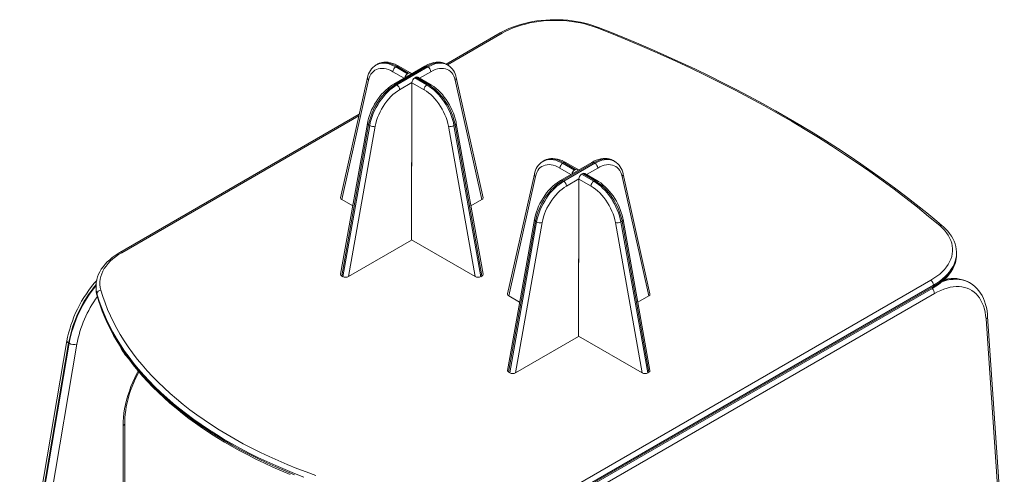
# Model space of a CAD drawing. Units: millimetres. Extents: x 3596 to 10804, y 4411 to 13228.
# Drawn here: x 9376 to 10628, y 8305 to 8883 of the extents above; entities that cross this region are included whole.
import ezdxf

# ---------------------------------------------------------------- set-up
doc = ezdxf.new("R2010")
doc.units = ezdxf.units.MM
doc.layers.add('AXONOMETRIC', color=7, linetype='Continuous')
doc.layers.add('TIPTAP_DIM', color=9, linetype='Continuous')

# ---------------------------------------------------------------- blocks, each defined once
blk = doc.blocks.new('MM113_axonometric')
at = {"layer": 'AXONOMETRIC', "linetype": 'Continuous', "lineweight": 15}
for p, q in [((267.7, 1697.9), (198.9, 1658.2)), ((270.2, 1697.7), (200.4, 1657.3)), ((109.7, 1657), (109.8, 1657.1)), ((111.2, 1657.9), (109.8, 1657.1)), ((111.2, 1657.9), (111.1, 1657.9)), ((171.9, 1655.7), (132.3, 1632.8)), ((134.8, 1654.6), (136.2, 1655.4)), ((174.4, 1655.4), (134.8, 1632.6)), ((134.8, 1654.6), (149.8, 1646)), ((151.2, 1646.8), (136.2, 1655.4)), ((136.2, 1631.8), (175.8, 1654.6)), ((153.7, 1647), (138.7, 1655.7)), ((174.4, 1655.4), (175.8, 1654.6)), ((200.8, 1657.1), (199.4, 1657.9)), ((200.8, 1657.1), (200.9, 1657)), ((98.9, 1641), (64.8, 1488.4)), ((145.3, 1640.4), (131.3, 1648.5)), ((151.2, 1646.8), (149.8, 1646)), ((159, 1640.7), (160.4, 1641.5)), ((159, 1640.7), (174.4, 1631.8)), ((175.8, 1632.6), (160.4, 1641.5)), ((178.3, 1632.8), (162.9, 1641.7)), ((179.3, 1648.5), (165.2, 1640.4)), ((245.8, 1488.4), (211.7, 1641)), ((100.2, 1637.9), (66.3, 1486)), ((134.8, 1632.6), (136.2, 1631.8)), ((155.4, 1634.7), (139.7, 1625.7)), ((155.4, 1529.5), (155.4, 1634.5)), ((170.8, 1625.7), (155.4, 1634.5)), ((174.4, 1631.8), (175.8, 1632.6)), ((244.3, 1486), (210.3, 1637.9)), ((88.5, 1594.5), (-215.8, 1418.8)), ((88.1, 1592.5), (-213.3, 1418.5)), ((98.9, 1582.9), (64.8, 1391.2)), ((100.3, 1581), (66.2, 1388.9)), ((67.6, 1388), (101.7, 1580.2)), ((108.7, 1579.2), (74.8, 1388.1)), ((100.3, 1581), (101.7, 1580.2)), ((235.8, 1388.1), (201.9, 1579.2)), ((208.8, 1580.2), (210.3, 1581)), ((208.8, 1580.2), (243, 1388)), ((244.4, 1388.9), (210.3, 1581)), ((245.8, 1391.2), (211.7, 1582.9)), ((154.9, 1531.2), (154.9, 1434.4)), ((154.9, 1529.4), (155.4, 1529.7)), ((154.9, 1529.2), (155.4, 1529.5)), ((321.8, 1534.6), (321.9, 1534.6)), ((323.3, 1535.5), (321.9, 1534.6)), ((323.3, 1535.5), (323.2, 1535.4)), ((384, 1533.2), (344.4, 1510.4)), ((346.9, 1532.2), (348.3, 1533)), ((386.5, 1533), (346.9, 1510.1)), ((346.9, 1532.2), (361.9, 1523.5)), ((363.3, 1524.3), (348.3, 1533)), ((348.3, 1509.3), (387.9, 1532.2)), ((365.8, 1524.6), (350.8, 1533.2)), ((386.5, 1533), (387.9, 1532.2)), ((412.9, 1534.6), (411.5, 1535.5)), ((412.9, 1534.6), (413, 1534.6)), ((311, 1518.5), (276.9, 1366)), ((312.4, 1515.4), (278.4, 1363.5)), ((357.5, 1517.9), (343.4, 1526)), ((363.3, 1524.3), (361.9, 1523.5)), ((371.1, 1518.2), (372.5, 1519)), ((371.1, 1518.2), (386.5, 1509.3)), ((387.9, 1510.1), (372.5, 1519)), ((390.4, 1510.4), (375, 1519.3)), ((391.5, 1526), (377.4, 1517.9)), ((456.4, 1363.5), (422.5, 1515.4)), ((457.9, 1366), (423.8, 1518.5)), ((346.9, 1510.1), (348.3, 1509.3)), ((367.6, 1512.3), (351.9, 1503.2)), ((367.6, 1407.1), (367.6, 1512.1)), ((383, 1503.2), (367.6, 1512.1)), ((386.5, 1509.3), (387.9, 1510.1)), ((66.3, 1486), (80.2, 1477.9)), ((244.3, 1486), (230.4, 1477.9)), ((311, 1460.5), (276.9, 1268.7)), ((312.5, 1458.5), (278.3, 1266.4)), ((279.7, 1265.6), (313.9, 1457.7)), ((320.9, 1456.7), (286.9, 1265.6)), ((312.5, 1458.5), (313.9, 1457.7)), ((447.9, 1265.6), (414, 1456.7)), ((421, 1457.7), (422.4, 1458.5)), ((421, 1457.7), (455.1, 1265.6)), ((456.5, 1266.4), (422.4, 1458.5)), ((457.9, 1268.7), (423.9, 1460.5)), ((154.9, 1434.4), (74.8, 1388.1)), ((154.9, 1434.8), (235.8, 1388.1)), ((847.5, 1416.4), (847.5, 1418.1)), ((367.1, 1408.8), (367.1, 1311.9)), ((367.1, 1406.9), (367.6, 1407.2)), ((367.1, 1406.8), (367.6, 1407.1)), ((66.2, 1388.9), (67.6, 1388)), ((243, 1388), (244.4, 1388.9)), ((331.2, 1104.2), (814.7, 1383.4)), ((818.3, 1377.2), (334.7, 1098.1)), ((818.3, 1377.2), (818.3, 1375.6)), ((864.5, 1380), (863.8, 1380.4)), ((-246.1, 1375.7), (-246.1, 1374)), ((-246.1, 1375.5), (-246.1, 1375.7)), ((-246.1, 1374), (-246.1, 1373.8)), ((-244.9, 1366.5), (-244.9, 1364.8)), ((333.7, 1094.2), (817.2, 1373.3)), ((334.7, 1096.5), (818.3, 1375.6)), ((819.4, 1366.5), (334.7, 1086.7)), ((278.4, 1363.5), (292.3, 1355.5)), ((456.4, 1363.5), (442.5, 1355.5)), ((906.2, 1024.1), (885, 1334.2)), ((908.3, 1027.5), (887, 1337.5)), ((-283.1, 1306.4), (-343.1, 952.4)), ((-281, 1303.7), (-341, 949.6)), ((-340.3, 949.2), (-280.3, 1303.3)), ((-270.5, 1302), (-330.5, 947.9)), ((-280.3, 1303.3), (-281, 1303.7)), ((367.1, 1311.9), (286.9, 1265.6)), ((367.1, 1312.3), (447.9, 1265.6)), ((278.3, 1266.4), (279.7, 1265.6)), ((455.1, 1265.6), (456.5, 1266.4)), ((-209.7, 919.5), (-209.7, 1201.5)), ((-211.8, 920.7), (-211.8, 1198.7))]:
    blk.add_line(p, q, dxfattribs=at)
at = {"layer": 'AXONOMETRIC', "linetype": 'Continuous', "lineweight": 15, "flags": 128}
for points in [[(392.5, 1704.9), (390, 1705.8), (385.1, 1707.5), (380.1, 1709), (375, 1710.4), (369.7, 1711.5), (364.3, 1712.5), (358.9, 1713.3), (353.4, 1713.9), (347.8, 1714.4), (342.2, 1714.6), (336.6, 1714.7), (331, 1714.5), (325.4, 1714.2), (319.8, 1713.7), (314.3, 1713.1), (308.9, 1712.2), (303.5, 1711.2), (298.3, 1710), (293.2, 1708.6), (288.2, 1707), (283.4, 1705.3), (278.7, 1703.4), (274.2, 1701.4), (269.9, 1699.2), (267.7, 1697.9)], [(390.7, 1704.3), (385.7, 1706.1), (380.4, 1707.8), (375.1, 1709.3), (369.5, 1710.5), (363.8, 1711.6), (358.1, 1712.4), (352.2, 1713.1), (346.3, 1713.5), (340.3, 1713.7), (334.4, 1713.7), (328.4, 1713.5), (322.5, 1713.1), (316.6, 1712.4), (310.9, 1711.6), (305.2, 1710.5), (299.7, 1709.2), (294.3, 1707.8), (289, 1706.1), (284, 1704.3), (279.2, 1702.2), (274.6, 1700), (270.2, 1697.7)], [(826.2, 1452.9), (812.1, 1464.7), (797.8, 1476.4), (783.1, 1487.9), (768.1, 1499.3), (752.8, 1510.6), (737.3, 1521.7), (721.4, 1532.7), (705.3, 1543.5), (688.8, 1554.2), (672.1, 1564.8), (655.2, 1575.2), (637.9, 1585.5), (620.4, 1595.6), (602.6, 1605.6), (584.5, 1615.4), (566.2, 1625), (547.7, 1634.5), (528.9, 1643.8), (509.8, 1653), (490.6, 1662), (471, 1670.8), (451.3, 1679.4), (431.3, 1687.9), (411.1, 1696.2), (390.7, 1704.3)], [(829.4, 1452.6), (822.6, 1458.4), (809.6, 1469.2), (796.3, 1479.8), (782.7, 1490.4), (768.9, 1500.9), (754.8, 1511.2), (740.5, 1521.4), (725.9, 1531.6), (711.1, 1541.6), (696.1, 1551.4), (680.8, 1561.2), (665.3, 1570.8), (649.6, 1580.3), (633.6, 1589.7), (617.4, 1599), (601, 1608.1), (584.4, 1617.1), (567.5, 1625.9), (550.5, 1634.6), (533.2, 1643.2), (515.8, 1651.6), (498.1, 1659.9), (480.2, 1668.1), (462.2, 1676.1), (443.9, 1683.9), (425.5, 1691.6), (406.9, 1699.2), (392.5, 1704.9)], [(131.3, 1648.5), (128.4, 1650), (125.6, 1651.2), (122.8, 1652.1), (120.1, 1652.6), (117.5, 1652.8), (114.9, 1652.7), (112.6, 1652.3), (110.3, 1651.5), (108.3, 1650.4), (106.4, 1649), (104.7, 1647.3), (103.2, 1645.4), (102, 1643.1), (101, 1640.6), (100.2, 1637.9)], [(109.8, 1657.1), (110.5, 1657.5), (112.8, 1658.4), (115.2, 1659.1), (117.7, 1659.4), (120.4, 1659.4), (123.1, 1659.1), (126, 1658.4), (128.9, 1657.5), (131.8, 1656.2), (134.8, 1654.6)], [(138.7, 1655.7), (137.1, 1656.6), (134.2, 1658), (131.2, 1659.1), (128.2, 1660), (125.3, 1660.5), (122.4, 1660.7), (119.7, 1660.6), (117, 1660.2), (114.5, 1659.4), (112.2, 1658.4), (111.1, 1657.8)], [(136.2, 1655.4), (133.2, 1657), (130.3, 1658.3), (127.4, 1659.2), (124.5, 1659.9), (121.8, 1660.2), (119.1, 1660.2), (116.6, 1659.9), (114.2, 1659.3), (111.9, 1658.3), (111.2, 1657.9)], [(199.5, 1657.8), (198.7, 1658.3), (196.4, 1659.3), (194, 1660.1), (191.5, 1660.5), (188.9, 1660.7), (186.1, 1660.6), (183.3, 1660.2), (180.5, 1659.4), (177.5, 1658.4), (174.6, 1657.1), (171.9, 1655.7)], [(199.4, 1657.9), (198.7, 1658.3), (196.4, 1659.3), (194, 1659.9), (191.5, 1660.2), (188.8, 1660.2), (186, 1659.9), (183.2, 1659.2), (180.3, 1658.3), (177.3, 1657), (174.4, 1655.4)], [(175.8, 1654.6), (178.8, 1656.2), (181.7, 1657.5), (184.6, 1658.4), (187.5, 1659.1), (190.2, 1659.4), (192.9, 1659.4), (195.4, 1659.1), (197.8, 1658.4), (200.1, 1657.5), (200.8, 1657.1)], [(210.3, 1637.9), (209.6, 1640.6), (208.6, 1643.1), (207.3, 1645.4), (205.9, 1647.3), (204.2, 1649), (202.3, 1650.4), (200.3, 1651.5), (198, 1652.3), (195.6, 1652.7), (193.1, 1652.8), (190.5, 1652.6), (187.8, 1652.1), (185, 1651.2), (182.2, 1650), (179.3, 1648.5)], [(151.2, 1646.8), (151.9, 1647.1), (152.6, 1647.3), (153.2, 1647.2), (153.7, 1647), (154.1, 1646.7), (154.5, 1646.2), (154.6, 1645.7)], [(132.3, 1632.8), (130.7, 1631.9), (127.8, 1629.9), (125, 1627.7), (122.2, 1625.3), (119.5, 1622.7), (116.9, 1619.9), (114.5, 1616.9), (112.1, 1613.7), (109.9, 1610.4), (107.8, 1607.1), (106, 1603.6), (104.2, 1600), (102.7, 1596.4), (101.4, 1592.8), (100.3, 1589.1), (99.4, 1585.5), (98.9, 1582.9)], [(134.8, 1632.6), (131.8, 1630.7), (128.9, 1628.6), (126, 1626.2), (123.1, 1623.6), (120.4, 1620.7), (117.7, 1617.6), (115.2, 1614.4), (112.8, 1611), (110.5, 1607.4), (108.4, 1603.8), (106.5, 1600), (104.9, 1596.2), (103.4, 1592.4), (102.1, 1588.5), (101.1, 1584.7), (100.3, 1581)], [(101.7, 1580.2), (102.5, 1583.9), (103.5, 1587.7), (104.8, 1591.6), (106.3, 1595.4), (108, 1599.2), (109.9, 1602.9), (111.9, 1606.6), (114.2, 1610.2), (116.6, 1613.6), (119.1, 1616.8), (121.8, 1619.9), (124.5, 1622.7), (127.4, 1625.4), (130.3, 1627.8), (133.2, 1629.9), (136.2, 1631.8)], [(174.4, 1631.8), (177.3, 1629.9), (180.3, 1627.8), (183.2, 1625.4), (186, 1622.7), (188.8, 1619.9), (191.5, 1616.8), (194, 1613.6), (196.4, 1610.2), (198.7, 1606.6), (200.7, 1602.9), (202.6, 1599.2), (204.3, 1595.4), (205.8, 1591.6), (207, 1587.7), (208.1, 1583.9), (208.8, 1580.2)], [(210.3, 1581), (209.5, 1584.7), (208.4, 1588.5), (207.2, 1592.4), (205.7, 1596.2), (204, 1600), (202.1, 1603.8), (200.1, 1607.4), (197.8, 1611), (195.4, 1614.4), (192.9, 1617.6), (190.2, 1620.7), (187.5, 1623.6), (184.6, 1626.2), (181.7, 1628.6), (178.8, 1630.7), (175.8, 1632.6)], [(211.7, 1582.9), (211.4, 1584.8), (210.5, 1588.5), (209.4, 1592.1), (208.1, 1595.8), (206.6, 1599.4), (204.9, 1603), (203.1, 1606.5), (201, 1609.9), (198.8, 1613.2), (196.5, 1616.4), (194.1, 1619.4), (191.5, 1622.2), (188.8, 1624.9), (186.1, 1627.3), (183.2, 1629.6), (180.3, 1631.6), (178.3, 1632.8)], [(139.7, 1625.7), (136.9, 1623.9), (134.1, 1621.8), (131.3, 1619.4), (128.6, 1616.9), (125.9, 1614), (123.4, 1611), (121, 1607.8), (118.8, 1604.5), (116.7, 1601), (114.9, 1597.5), (113.2, 1593.8), (111.7, 1590.2), (110.5, 1586.5), (109.5, 1582.8), (108.7, 1579.2)], [(201.9, 1579.2), (201.1, 1582.8), (200.1, 1586.5), (198.8, 1590.2), (197.4, 1593.8), (195.7, 1597.5), (193.8, 1601), (191.8, 1604.5), (189.5, 1607.8), (187.2, 1611), (184.6, 1614), (182, 1616.9), (179.3, 1619.4), (176.5, 1621.8), (173.7, 1623.9), (170.8, 1625.7)], [(210.3, 1581), (210.9, 1581.4), (211.3, 1581.8), (211.6, 1582.3), (211.7, 1582.7), (211.7, 1582.9)], [(343.4, 1526), (340.5, 1527.5), (337.7, 1528.7), (334.9, 1529.6), (332.2, 1530.2), (329.6, 1530.4), (327.1, 1530.3), (324.7, 1529.8), (322.5, 1529.1), (320.4, 1528), (318.5, 1526.6), (316.8, 1524.9), (315.4, 1522.9), (314.1, 1520.6), (313.1, 1518.1), (312.4, 1515.4)], [(321.9, 1534.6), (322.6, 1535), (324.9, 1536), (327.3, 1536.6), (329.8, 1536.9), (332.5, 1536.9), (335.3, 1536.6), (338.1, 1536), (341, 1535), (344, 1533.7), (346.9, 1532.2)], [(350.8, 1533.2), (349.3, 1534.1), (346.3, 1535.5), (343.3, 1536.7), (340.3, 1537.5), (337.4, 1538), (334.6, 1538.2), (331.8, 1538.1), (329.2, 1537.7), (326.7, 1537), (324.3, 1536), (323.2, 1535.4)], [(348.3, 1533), (345.4, 1534.5), (342.4, 1535.8), (339.5, 1536.8), (336.7, 1537.4), (333.9, 1537.8), (331.2, 1537.8), (328.7, 1537.4), (326.3, 1536.8), (324.1, 1535.8), (323.3, 1535.5)], [(411.6, 1535.3), (410.9, 1535.8), (408.6, 1536.8), (406.1, 1537.6), (403.6, 1538.1), (401, 1538.2), (398.3, 1538.1), (395.5, 1537.7), (392.6, 1537), (389.7, 1536), (386.7, 1534.7), (384, 1533.2)], [(411.5, 1535.5), (410.8, 1535.8), (408.5, 1536.8), (406.1, 1537.4), (403.6, 1537.8), (400.9, 1537.8), (398.2, 1537.4), (395.3, 1536.8), (392.4, 1535.8), (389.5, 1534.5), (386.5, 1533)], [(387.9, 1532.2), (390.9, 1533.7), (393.8, 1535), (396.7, 1536), (399.6, 1536.6), (402.4, 1536.9), (405, 1536.9), (407.6, 1536.6), (410, 1536), (412.2, 1535), (412.9, 1534.6)], [(422.5, 1515.4), (421.7, 1518.1), (420.7, 1520.6), (419.5, 1522.9), (418, 1524.9), (416.3, 1526.6), (414.4, 1528), (412.4, 1529.1), (410.2, 1529.8), (407.8, 1530.3), (405.3, 1530.4), (402.6, 1530.2), (399.9, 1529.6), (397.1, 1528.7), (394.3, 1527.5), (391.5, 1526)], [(363.3, 1524.3), (364, 1524.6), (364.7, 1524.8), (365.3, 1524.8), (365.8, 1524.6), (366.3, 1524.2), (366.6, 1523.7), (366.7, 1523.3)], [(344.4, 1510.4), (342.9, 1509.4), (340, 1507.5), (337.1, 1505.3), (334.4, 1502.9), (331.7, 1500.2), (329.1, 1497.4), (326.6, 1494.4), (324.2, 1491.3), (322, 1488), (320, 1484.6), (318.1, 1481.1), (316.4, 1477.5), (314.8, 1473.9), (313.5, 1470.3), (312.4, 1466.6), (311.5, 1463), (311, 1460.5)], [(346.9, 1510.1), (344, 1508.3), (341, 1506.1), (338.1, 1503.7), (335.3, 1501.1), (332.5, 1498.2), (329.8, 1495.2), (327.3, 1491.9), (324.9, 1488.5), (322.6, 1485), (320.6, 1481.3), (318.7, 1477.6), (317, 1473.8), (315.5, 1469.9), (314.3, 1466.1), (313.2, 1462.3), (312.5, 1458.5)], [(313.9, 1457.7), (314.7, 1461.5), (315.7, 1465.3), (316.9, 1469.1), (318.4, 1472.9), (320.1, 1476.7), (322, 1480.5), (324.1, 1484.1), (326.3, 1487.7), (328.7, 1491.1), (331.2, 1494.4), (333.9, 1497.4), (336.7, 1500.3), (339.5, 1502.9), (342.4, 1505.3), (345.4, 1507.5), (348.3, 1509.3)], [(351.9, 1503.2), (349, 1501.4), (346.2, 1499.3), (343.4, 1497), (340.7, 1494.4), (338.1, 1491.6), (335.6, 1488.6), (333.2, 1485.4), (330.9, 1482), (328.9, 1478.6), (327, 1475), (325.3, 1471.4), (323.9, 1467.7), (322.6, 1464), (321.6, 1460.3), (320.9, 1456.7)], [(414, 1456.7), (413.2, 1460.3), (412.2, 1464), (411, 1467.7), (409.5, 1471.4), (407.8, 1475), (406, 1478.6), (403.9, 1482), (401.7, 1485.4), (399.3, 1488.6), (396.8, 1491.6), (394.1, 1494.4), (391.4, 1497), (388.6, 1499.3), (385.8, 1501.4), (383, 1503.2)], [(386.5, 1509.3), (389.5, 1507.5), (392.4, 1505.3), (395.3, 1502.9), (398.2, 1500.3), (400.9, 1497.4), (403.6, 1494.4), (406.1, 1491.1), (408.5, 1487.7), (410.8, 1484.1), (412.9, 1480.5), (414.7, 1476.7), (416.4, 1472.9), (417.9, 1469.1), (419.2, 1465.3), (420.2, 1461.5), (421, 1457.7)], [(422.4, 1458.5), (421.6, 1462.3), (420.6, 1466.1), (419.3, 1469.9), (417.8, 1473.8), (416.2, 1477.6), (414.3, 1481.3), (412.2, 1485), (410, 1488.5), (407.6, 1491.9), (405, 1495.2), (402.4, 1498.2), (399.6, 1501.1), (396.7, 1503.7), (393.8, 1506.1), (390.9, 1508.3), (387.9, 1510.1)], [(423.9, 1460.5), (423.5, 1462.4), (422.6, 1466), (421.5, 1469.7), (420.2, 1473.3), (418.7, 1476.9), (417.1, 1480.5), (415.2, 1484), (413.2, 1487.4), (411, 1490.7), (408.7, 1493.9), (406.2, 1496.9), (403.6, 1499.8), (401, 1502.4), (398.2, 1504.9), (395.4, 1507.1), (392.5, 1509.1), (390.4, 1510.4)], [(422.4, 1458.5), (423, 1458.9), (423.5, 1459.4), (423.8, 1459.8), (423.9, 1460.3), (423.9, 1460.5)], [(814.7, 1383.4), (818.8, 1385.9), (822.6, 1388.5), (826.1, 1391.3), (829.3, 1394.2), (832.2, 1397.2), (834.7, 1400.4), (836.9, 1403.6), (838.8, 1406.8), (840.2, 1410.2), (841.4, 1413.5), (842.1, 1417), (842.5, 1420.4), (842.5, 1423.8), (842.1, 1427.3), (841.4, 1430.7), (840.3, 1434.1), (838.8, 1437.4), (837, 1440.7), (834.8, 1443.9), (832.2, 1447), (829.4, 1450), (826.2, 1452.9)], [(847.5, 1418), (847.5, 1419.7), (847.2, 1423.1), (846.6, 1426.5), (845.6, 1429.8), (844.4, 1433.1), (842.8, 1436.4), (841, 1439.6), (838.8, 1442.7), (836.4, 1445.8), (833.6, 1448.8), (830.6, 1451.6), (829.4, 1452.6)], [(-215.8, 1418.8), (-217.9, 1417.5), (-221.8, 1415), (-225.4, 1412.4), (-228.7, 1409.6), (-231.8, 1406.8), (-234.6, 1403.8), (-237.1, 1400.7), (-239.4, 1397.5), (-241.3, 1394.3), (-242.9, 1391), (-244.2, 1387.6), (-245.1, 1384.2), (-245.8, 1380.8), (-246.1, 1377.4), (-246.1, 1375.4)], [(-213.3, 1418.5), (-217.4, 1416), (-221.2, 1413.4), (-224.8, 1410.6), (-228, 1407.6), (-230.8, 1404.6), (-233.4, 1401.5), (-235.6, 1398.3), (-237.4, 1395), (-238.9, 1391.6), (-240, 1388.2), (-240.7, 1384.8), (-241.1, 1381.3), (-241.1, 1377.9), (-240.7, 1374.4), (-239.9, 1371)], [(817.2, 1373.3), (819.3, 1374.6), (823.2, 1377.1), (826.8, 1379.7), (830.1, 1382.5), (833.2, 1385.3), (836, 1388.3), (838.5, 1391.4), (840.8, 1394.6), (842.7, 1397.8), (844.3, 1401.1), (845.6, 1404.5), (846.5, 1407.9), (847.2, 1411.3), (847.5, 1414.7), (847.5, 1416.5)], [(847.5, 1418), (847.5, 1417.8), (847.3, 1414.3), (846.8, 1410.9), (845.8, 1407.5), (844.6, 1404.1), (842.9, 1400.7), (840.9, 1397.5), (838.6, 1394.3), (836, 1391.1), (833, 1388.1), (829.8, 1385.2), (826.2, 1382.4), (822.4, 1379.8), (818.3, 1377.2)], [(818.3, 1375.6), (822.4, 1378.1), (826.2, 1380.8), (829.8, 1383.6), (833, 1386.5), (836, 1389.5), (838.6, 1392.6), (840.9, 1395.8), (842.9, 1399.1), (844.6, 1402.4), (845.8, 1405.8), (846.8, 1409.2), (847.3, 1412.7), (847.5, 1416.2), (847.5, 1416.4)], [(-245.3, 1383.2), (-248.4, 1379.6), (-251.9, 1375.3), (-255.2, 1370.9), (-258.4, 1366.3), (-261.5, 1361.6), (-264.4, 1356.8), (-267.1, 1351.9), (-269.7, 1346.9), (-272, 1341.9), (-274.2, 1336.8), (-276.2, 1331.6), (-278, 1326.5), (-279.6, 1321.3), (-281, 1316.2), (-282.2, 1311.1), (-283.1, 1306.4)], [(829.1, 1381.8), (831.2, 1382.4), (835.3, 1383.5), (839.3, 1384.2), (843.2, 1384.6), (847, 1384.7), (850.7, 1384.4), (854.3, 1383.9), (857.7, 1383), (861, 1381.8), (864.1, 1380.2), (864.5, 1380)], [(863.8, 1380.4), (863.4, 1380.7), (860.3, 1382.2), (857, 1383.4), (853.6, 1384.3), (850, 1384.9), (846.3, 1385.1), (842.5, 1385), (838.6, 1384.6), (834.6, 1383.9), (830.5, 1382.8), (830.3, 1382.8)], [(863.8, 1380.4), (861.4, 1381.7), (858.2, 1383), (854.9, 1384.1), (851.5, 1385), (847.9, 1385.5), (844.2, 1385.7), (840.5, 1385.6), (836.6, 1385.3), (832.7, 1384.6), (832.4, 1384.6)], [(887, 1337.5), (886.8, 1339.9), (886.3, 1344.4), (885.5, 1348.7), (884.4, 1352.8), (883.1, 1356.7), (881.6, 1360.4), (879.9, 1363.9), (877.9, 1367.2), (875.7, 1370.2), (873.3, 1373), (870.8, 1375.4), (868.1, 1377.7), (865.2, 1379.6), (864.5, 1380)], [(18.2, 1133.2), (6, 1137.9), (-5.9, 1142.7), (-17.6, 1147.8), (-29.1, 1152.9), (-40.4, 1158.3), (-51.5, 1163.8), (-62.3, 1169.5), (-72.9, 1175.3), (-83.2, 1181.2), (-93.2, 1187.3), (-103, 1193.6), (-112.6, 1200), (-121.8, 1206.5), (-130.8, 1213.1), (-139.5, 1219.9), (-147.9, 1226.8), (-156, 1233.8), (-163.9, 1240.9), (-171.4, 1248.1), (-178.6, 1255.5), (-185.5, 1262.9), (-192, 1270.4), (-198.3, 1278), (-204.2, 1285.7), (-209.8, 1293.5), (-215.1, 1301.4), (-220, 1309.3), (-224.6, 1317.3), (-228.8, 1325.4), (-232.7, 1333.5), (-236.3, 1341.7), (-239.5, 1349.9), (-242.4, 1358.2), (-244.9, 1366.5)], [(-244.9, 1364.8), (-242.4, 1356.5), (-239.5, 1348.3), (-236.3, 1340), (-232.7, 1331.9), (-228.8, 1323.7), (-224.6, 1315.7), (-220, 1307.7), (-215.1, 1299.7), (-209.8, 1291.9), (-204.2, 1284.1), (-198.3, 1276.4), (-192, 1268.8), (-185.5, 1261.3), (-178.6, 1253.8), (-171.4, 1246.5), (-163.9, 1239.3), (-156, 1232.1), (-147.9, 1225.1), (-139.5, 1218.2), (-130.8, 1211.5), (-121.8, 1204.8), (-112.6, 1198.3), (-103, 1191.9), (-93.2, 1185.7), (-83.2, 1179.6), (-72.9, 1173.6), (-62.3, 1167.8), (-51.5, 1162.2), (-40.4, 1156.7), (-29.1, 1151.3), (-17.6, 1146.1), (-5.9, 1141.1), (6, 1136.2)], [(-244.9, 1364.8), (-244.8, 1364), (-244.7, 1363.9)], [(-239.9, 1371), (-237.4, 1362.8), (-234.6, 1354.6), (-231.4, 1346.4), (-227.9, 1338.3), (-224, 1330.3), (-219.8, 1322.3), (-215.3, 1314.3), (-210.4, 1306.5), (-205.2, 1298.7), (-199.6, 1291), (-193.7, 1283.3), (-187.5, 1275.8), (-181, 1268.3), (-174.2, 1260.9), (-167.1, 1253.7), (-159.6, 1246.5), (-151.9, 1239.4), (-143.8, 1232.5), (-135.5, 1225.7), (-126.8, 1218.9), (-117.9, 1212.4), (-108.8, 1205.9), (-99.3, 1199.6), (-89.6, 1193.4), (-79.6, 1187.3), (-69.4, 1181.4), (-58.9, 1175.7), (-48.1, 1170), (-37.2, 1164.6), (-26, 1159.3), (-14.6, 1154.1), (-3, 1149.2), (8.9, 1144.3), (20.9, 1139.7), (33.1, 1135.2)], [(885, 1334.2), (884.5, 1338.6), (883.9, 1342.9), (882.9, 1346.9), (881.7, 1350.8), (880.3, 1354.4), (878.6, 1357.8), (876.7, 1360.9), (874.6, 1363.7), (872.3, 1366.2), (869.8, 1368.5), (867, 1370.4), (864.1, 1372.1), (861, 1373.4), (857.8, 1374.4), (854.4, 1375.1), (850.8, 1375.4), (847.2, 1375.4), (843.4, 1375.1), (839.6, 1374.5), (835.6, 1373.5), (831.6, 1372.2), (827.6, 1370.6), (823.5, 1368.7), (819.4, 1366.5)], [(-244.7, 1363.9), (-243.5, 1359.7), (-241, 1351.9), (-238.1, 1344.1), (-235, 1336.3), (-231.5, 1328.6), (-227.8, 1320.9), (-223.7, 1313.3), (-219.3, 1305.7), (-214.7, 1298.2), (-209.7, 1290.7), (-204.4, 1283.4), (-198.9, 1276), (-193, 1268.8), (-186.9, 1261.7), (-180.5, 1254.6), (-173.8, 1247.6), (-166.8, 1240.7), (-159.6, 1234), (-152.1, 1227.3), (-144.3, 1220.7), (-136.3, 1214.2), (-128, 1207.8), (-119.5, 1201.6), (-110.7, 1195.4), (-101.7, 1189.4), (-92.4, 1183.5), (-82.9, 1177.8), (-73.2, 1172.1), (-63.3, 1166.6), (-53.1, 1161.3), (-42.8, 1156), (-32.2, 1150.9), (-21.5, 1146), (-10.5, 1141.2), (0.6, 1136.5)], [(-281, 1303.7), (-281.9, 1304.3), (-282.5, 1304.9), (-282.9, 1305.5), (-283.1, 1306.2), (-283.1, 1306.4)], [(-211.8, 1198.7), (-211.7, 1203.8), (-211.3, 1209.1), (-210.6, 1214.5), (-209.8, 1220), (-208.6, 1225.6), (-207.2, 1231.2), (-205.6, 1236.8), (-203.7, 1242.5), (-201.7, 1248.2), (-199.3, 1253.9), (-196.8, 1259.5), (-194.1, 1265), (-192.5, 1268.1)], [(-209.7, 1201.5), (-209.7, 1203.9), (-209.5, 1208.4), (-209.1, 1213.1), (-208.4, 1218), (-207.6, 1222.9), (-206.5, 1227.8), (-205.2, 1232.9), (-203.8, 1238), (-202.1, 1243.1), (-200.2, 1248.2), (-198.2, 1253.3), (-195.9, 1258.4), (-193.5, 1263.4), (-191.6, 1267.1)]]:
    blk.add_lwpolyline(points, dxfattribs=at)
at = {"layer": 'AXONOMETRIC', "linetype": 'Continuous', "lineweight": 15}
for centre, radius, start, end in [((392.1, 1703.1), 1.84, 76.1714, 138.7339), ((268.8, 1695.6), 2.51, 54.3829, 114.3088), ((122.1, 1637), 23.6, 121.7757, 170.1771), ((138.9, 1648.2), 7.68, 122.6063, 177.3937), ((137.7, 1653.4), 2.51, 65.69, 125.6174), ((172.9, 1653.4), 2.51, 54.3825, 114.3093), ((171.6, 1648.2), 7.68, 2.6056, 57.3944), ((188.3, 1636.8), 23.8, 10.0193, 57.8634), ((102.1, 1640.5), 3.23, 171.3976, 235.0848), ((154, 1639.4), 7.75, 122.6645, 168.7001), ((163.1, 1634.2), 7.68, 122.6063, 177.3937), ((161.9, 1639.4), 2.51, 65.69, 125.6174), ((208.4, 1640.5), 3.29, 305.5907, 7.9376), ((133.3, 1630.5), 2.52, 54.3854, 114.2899), ((132.1, 1625.3), 7.68, 2.6056, 57.3944), ((178.5, 1625.3), 7.68, 122.6063, 177.3937), ((177.3, 1630.5), 2.57, 66.4019, 124.8944), ((101.1, 1583.1), 2.23, 183.7689, 250.3625), ((106.5, 1588.8), 9.83, 241.1512, 283.171), ((204.1, 1588.8), 9.83, 256.829, 298.8489), ((163.2, 1531), 8.31, 159.8865, 178.8527), ((151.5, 1529.4), 3.96, 330.6434, 2.406), ((334.3, 1514.5), 23.6, 121.7758, 170.1769), ((351.1, 1525.7), 7.68, 122.6063, 177.3937), ((349.8, 1530.9), 2.51, 65.69, 125.6174), ((385, 1530.9), 2.51, 54.3826, 114.3093), ((383.8, 1525.7), 7.68, 2.6059, 57.3942), ((400.4, 1514.4), 23.8, 10.0192, 57.8635), ((314.2, 1518), 3.23, 171.3988, 235.0836), ((366.1, 1517), 7.75, 122.6645, 168.7001), ((375.2, 1511.7), 7.68, 122.6063, 177.3937), ((374, 1517), 2.51, 65.69, 125.6174), ((420.6, 1518.1), 3.29, 305.5909, 7.9374), ((345.5, 1508.1), 2.52, 54.3852, 114.2905), ((344.2, 1502.8), 7.68, 2.6059, 57.3942), ((390.6, 1502.8), 7.68, 122.6063, 177.3937), ((389.4, 1508), 2.57, 66.4019, 124.8944), ((313.2, 1460.6), 2.23, 183.7715, 250.3601), ((318.6, 1466.3), 9.83, 241.1513, 283.1708), ((416.2, 1466.3), 9.83, 256.8293, 298.8486), ((827.6, 1450.1), 3.17, 54.2322, 116.0544), ((-214.8, 1416.4), 2.57, 55.1045, 113.5992), ((375.4, 1408.6), 8.31, 159.8865, 178.8527), ((363.6, 1406.9), 3.96, 330.6416, 2.4059), ((-120.3, 1273.5), 163.5, 140.3013, 169.3736), ((-119.6, 1273.1), 163.5, 140.6968, 169.3745), ((810.6, 1376.9), 7.68, 2.6058, 57.3942), ((-212.1, 1375.7), 34, 180.4277, 195.7926), ((-211.9, 1373.5), 34.2, 179.4913, 196.2509), ((-212.1, 1374.1), 34, 180.4146, 195.7922), ((-239.8, 1365.9), 5.11, 91.5915, 173.6724), ((808.6, 1366), 10.8, 2.6873, 41.0561), ((815.9, 1375.3), 2.33, 302.995, 8.3179), ((-122.4, 1274.5), 150.6, 144.0832, 169.4572), ((883.2, 1337.6), 3.85, 298.0938, 359.1348), ((-273.8, 1315.2), 13.6, 241.2114, 283.9173), ((-163.5, 1322.9), 56.9, 205.0029, 223.9471), ((-213.2, 1201.9), 3.52, 294.3746, 354.2845)]:
    blk.add_arc(centre, radius, start, end, dxfattribs=at)
for centre, major_axis, start_param, end_param in [((69.8, 1488), (5.06, -0.11), 3.026431, 3.952442), ((240.8, 1488), (5.06, 0.11), 5.472336, 6.398347), ((69.8, 1390.9), (5.06, 0.11), 3.026431, 3.901539), ((240.8, 1390.9), (5.06, -0.11), 5.523239, 6.398347), ((71.2, 1390.1), (5.06, 0.11), 3.901539, 5.472336), ((239.3, 1390.1), (5.06, -0.11), 3.952442, 5.523239), ((282, 1365.5), (5.06, -0.11), 3.026431, 3.952442), ((452.9, 1365.5), (5.06, 0.11), 5.472336, 6.398347), ((282, 1268.5), (5.06, 0.11), 3.026431, 3.901539), ((283.4, 1267.7), (5.06, 0.11), 3.901539, 5.472336), ((451.5, 1267.7), (5.06, -0.11), 3.952442, 5.523239), ((452.9, 1268.5), (5.06, -0.11), 5.523239, 6.398347)]:
    blk.add_ellipse(centre, major_axis=major_axis, ratio=0.576913, start_param=start_param, end_param=end_param, dxfattribs=at)

msp = doc.modelspace()

# ---------------------------------------------------------------- block references
at = {"layer": 'TIPTAP_DIM'}
msp.add_blockref('MM113_axonometric', (9719.3, 7167.9), dxfattribs=at)

doc.saveas('drawing.dxf')
